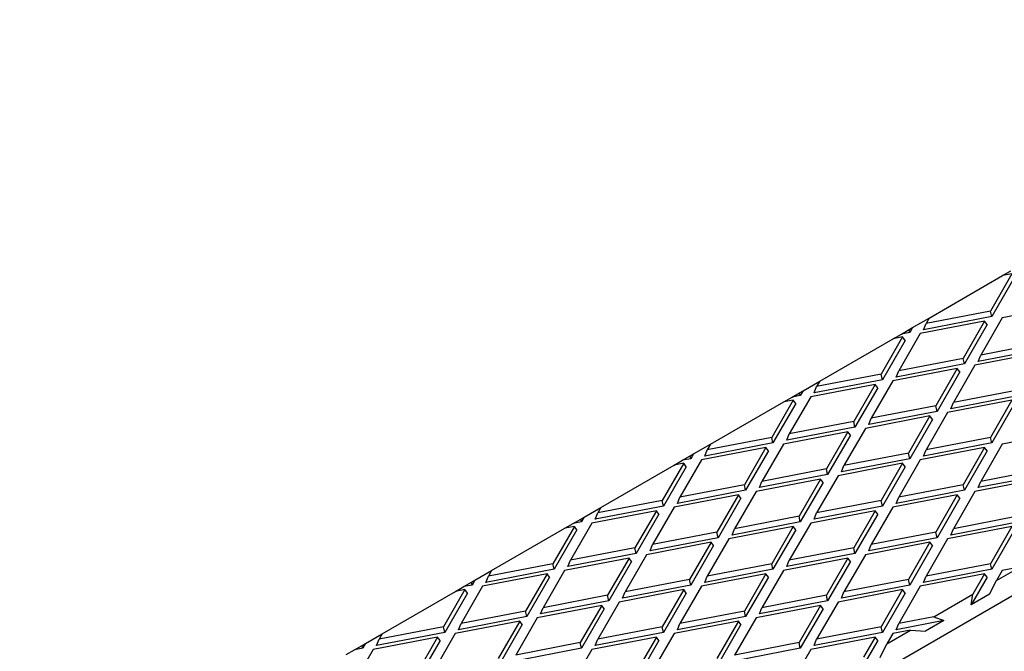
# Model space of a CAD drawing. Units: millimetres. Extents: x 0 to 420, y -42 to 297.
# Drawn here: x 293 to 309, y 130 to 140 of the extents above; entities that cross this region are included whole.
import ezdxf

# ---------------------------------------------------------------- set-up
doc = ezdxf.new("R2010")
doc.units = ezdxf.units.MM

msp = doc.modelspace()

# ---------------------------------------------------------------- linework, layer by layer
at = {"color": 7, "linetype": 'Continuous', "lineweight": 25}
for p, q in [((272.98877, 109.52096), (379.05479, 170.75157)), ((307.91101, 135.17152), (309.14773, 135.88546)), ((309.30736, 135.91618), (308.94497, 135.28857)), ((309.34972, 135.85898), (308.96615, 135.19469)), ((309.30736, 135.91618), (309.14773, 135.88546)), ((309.14776, 135.88547), (309.28851, 135.96672)), ((310.22978, 135.38367), (309.14261, 135.17447)), ((307.6288, 135.00859), (307.911, 135.1715)), ((308.96615, 135.19469), (307.81543, 134.97325)), ((308.94497, 135.28857), (307.8578, 135.07937)), ((307.91101, 135.17152), (307.8578, 135.07937)), ((309.14261, 135.17447), (308.78022, 134.54686)), ((308.96615, 135.19469), (308.94497, 135.28857)), ((307.57185, 134.97572), (307.6288, 135.00859)), ((307.6288, 135.00859), (307.58252, 134.92843)), ((308.84615, 135.11742), (307.75898, 134.90822)), ((307.81543, 134.97325), (307.8578, 135.07937)), ((308.84615, 135.11742), (308.48376, 134.48982)), ((308.88851, 135.06023), (308.50494, 134.39593)), ((308.88851, 135.06023), (308.84615, 135.11742)), ((307.46252, 134.85117), (307.10013, 134.22356)), ((307.46252, 134.85117), (307.30289, 134.82046)), ((307.30292, 134.82046), (307.44367, 134.90172)), ((307.75898, 134.90822), (307.39659, 134.28061)), ((307.44367, 134.90172), (307.57185, 134.97572)), ((307.58252, 134.92843), (307.44367, 134.90172)), ((307.50488, 134.79398), (307.46252, 134.85117)), ((307.58252, 134.92843), (307.57185, 134.97572)), ((306.06617, 134.10651), (307.30289, 134.82046)), ((307.50488, 134.79398), (307.12131, 134.12968)), ((309.88857, 134.66218), (308.73786, 134.44075)), ((309.86739, 134.75607), (308.78022, 134.54686)), ((308.48376, 134.48982), (307.39659, 134.28061)), ((308.50494, 134.39593), (308.48376, 134.48982)), ((309.76857, 134.58492), (308.6814, 134.37572)), ((308.73786, 134.44075), (308.78022, 134.54686)), ((308.50494, 134.39593), (307.35422, 134.1745)), ((308.6814, 134.37572), (308.31901, 133.74811)), ((307.10013, 134.22356), (306.01296, 134.01436)), ((307.12131, 134.12968), (307.10013, 134.22356)), ((308.38494, 134.31867), (307.29777, 134.10947)), ((307.35422, 134.1745), (307.39659, 134.28061)), ((308.38494, 134.31867), (308.02255, 133.69106)), ((308.4273, 134.26147), (308.04373, 133.59718)), ((308.4273, 134.26147), (308.38494, 134.31867)), ((305.78396, 133.94359), (306.06616, 134.10649)), ((307.00131, 134.05242), (305.91414, 133.84322)), ((307.12131, 134.12968), (305.97059, 133.90825)), ((305.97059, 133.90825), (306.01296, 134.01436)), ((306.06617, 134.10651), (306.01296, 134.01436)), ((307.00131, 134.05242), (306.63892, 133.42481)), ((307.04367, 133.99522), (306.6601, 133.33093)), ((307.29777, 134.10947), (306.93538, 133.48186)), ((307.04367, 133.99522), (307.00131, 134.05242)), ((305.45808, 133.75546), (305.59883, 133.83671)), ((305.91414, 133.84322), (305.55175, 133.21561)), ((305.59883, 133.83671), (305.72701, 133.91071)), ((305.73768, 133.86343), (305.59883, 133.83671)), ((305.72701, 133.91071), (305.78396, 133.94359)), ((305.73768, 133.86343), (305.72701, 133.91071)), ((305.78396, 133.94359), (305.73768, 133.86343)), ((309.42736, 133.86343), (308.27664, 133.642)), ((309.40618, 133.95731), (308.31901, 133.74811)), ((304.22133, 133.04151), (305.45805, 133.75545)), ((305.61767, 133.78617), (305.25529, 133.15856)), ((305.66004, 133.72897), (305.27647, 133.06468)), ((305.61767, 133.78617), (305.45805, 133.75545)), ((305.66004, 133.72897), (305.61767, 133.78617)), ((308.02255, 133.69106), (306.93538, 133.48186)), ((308.04373, 133.59718), (308.02255, 133.69106)), ((309.30736, 133.78617), (308.22019, 133.57697)), ((308.27664, 133.642), (308.31901, 133.74811)), ((309.30736, 133.78617), (308.94497, 133.15856)), ((309.34972, 133.72897), (308.96615, 133.06468)), ((307.92373, 133.51992), (306.83656, 133.31071)), ((308.04373, 133.59718), (306.89301, 133.37575)), ((307.92373, 133.51992), (307.56134, 132.89231)), ((308.22019, 133.57697), (307.8578, 132.94936)), ((307.96609, 133.46272), (307.92373, 133.51992)), ((306.6601, 133.33093), (305.50938, 133.1095)), ((306.63892, 133.42481), (305.55175, 133.21561)), ((306.6601, 133.33093), (306.63892, 133.42481)), ((306.89301, 133.37575), (306.93538, 133.48186)), ((307.96609, 133.46272), (307.58252, 132.79843)), ((306.5401, 133.25367), (305.45293, 133.04446)), ((305.50938, 133.1095), (305.55175, 133.21561)), ((306.5401, 133.25367), (306.17771, 132.62606)), ((306.58246, 133.19647), (306.19889, 132.53217)), ((306.83656, 133.31071), (306.47417, 132.68311)), ((306.58246, 133.19647), (306.5401, 133.25367)), ((310.22978, 133.25367), (309.14261, 133.04446)), ((303.93912, 132.87858), (304.22132, 133.04149)), ((305.27647, 133.06468), (304.12575, 132.84325)), ((305.25529, 133.15856), (304.16812, 132.94936)), ((304.22133, 133.04151), (304.16812, 132.94936)), ((305.45293, 133.04446), (305.09054, 132.41685)), ((305.27647, 133.06468), (305.25529, 133.15856)), ((308.96615, 133.06468), (307.81543, 132.84325)), ((308.94497, 133.15856), (307.8578, 132.94936)), ((309.14261, 133.04446), (308.78022, 132.41685)), ((308.96615, 133.06468), (308.94497, 133.15856)), ((303.75399, 132.77171), (303.88217, 132.84571)), ((303.88217, 132.84571), (303.93912, 132.87858)), ((303.89284, 132.79843), (303.88217, 132.84571)), ((303.93912, 132.87858), (303.89284, 132.79843)), ((305.15646, 132.98741), (304.0693, 132.77821)), ((304.12575, 132.84325), (304.16812, 132.94936)), ((305.15646, 132.98741), (304.79408, 132.35981)), ((305.19883, 132.93022), (304.81526, 132.26592)), ((305.19883, 132.93022), (305.15646, 132.98741)), ((307.56134, 132.89231), (306.47417, 132.68311)), ((307.58252, 132.79843), (307.56134, 132.89231)), ((308.84615, 132.98741), (307.75898, 132.77821)), ((307.81543, 132.84325), (307.8578, 132.94936)), ((308.84615, 132.98741), (308.48376, 132.35981)), ((308.88851, 132.93022), (308.50494, 132.26592)), ((308.88851, 132.93022), (308.84615, 132.98741)), ((302.37649, 131.9765), (303.6132, 132.69045)), ((303.77283, 132.72116), (303.41044, 132.09356)), ((303.8152, 132.66397), (303.43163, 131.99967)), ((303.77283, 132.72116), (303.6132, 132.69045)), ((303.61324, 132.69045), (303.75399, 132.77171)), ((304.0693, 132.77821), (303.70691, 132.1506)), ((303.89284, 132.79843), (303.75399, 132.77171)), ((303.8152, 132.66397), (303.77283, 132.72116)), ((307.46252, 132.72116), (306.37535, 132.51196)), ((307.58252, 132.79843), (306.4318, 132.57699)), ((306.4318, 132.57699), (306.47417, 132.68311)), ((307.46252, 132.72116), (307.10013, 132.09356)), ((307.50488, 132.66397), (307.12131, 131.99967)), ((307.75898, 132.77821), (307.39659, 132.1506)), ((307.50488, 132.66397), (307.46252, 132.72116)), ((306.19889, 132.53217), (305.04817, 132.31074)), ((306.17771, 132.62606), (305.09054, 132.41685)), ((306.37535, 132.51196), (306.01296, 131.88435)), ((306.19889, 132.53217), (306.17771, 132.62606)), ((309.88857, 132.53217), (308.73786, 132.31074)), ((309.86739, 132.62606), (308.78022, 132.41685)), ((304.79408, 132.35981), (303.70691, 132.1506)), ((304.81526, 132.26592), (304.79408, 132.35981)), ((306.07889, 132.45491), (304.99172, 132.24571)), ((305.04817, 132.31074), (305.09054, 132.41685)), ((306.07889, 132.45491), (305.7165, 131.8273)), ((306.12125, 132.39772), (305.73768, 131.73342)), ((306.12125, 132.39772), (306.07889, 132.45491)), ((308.48376, 132.35981), (307.39659, 132.1506)), ((308.50494, 132.26592), (308.48376, 132.35981)), ((309.76857, 132.45491), (308.6814, 132.24571)), ((308.73786, 132.31074), (308.78022, 132.41685)), ((304.69525, 132.18866), (303.60809, 131.97946)), ((304.81526, 132.26592), (303.66454, 132.04449)), ((304.69525, 132.18866), (304.33286, 131.56105)), ((304.99172, 132.24571), (304.62933, 131.6181)), ((304.73762, 132.13147), (304.69525, 132.18866)), ((308.38494, 132.18866), (307.29777, 131.97946)), ((308.50494, 132.26592), (307.35422, 132.04449)), ((308.38494, 132.18866), (308.02255, 131.56105)), ((308.6814, 132.24571), (308.31901, 131.6181)), ((308.4273, 132.13147), (308.38494, 132.18866)), ((303.43163, 131.99967), (302.28091, 131.77824)), ((303.41044, 132.09356), (302.32328, 131.88435)), ((303.43163, 131.99967), (303.41044, 132.09356)), ((303.66454, 132.04449), (303.70691, 132.1506)), ((304.73762, 132.13147), (304.35405, 131.46717)), ((307.12131, 131.99967), (305.97059, 131.77824)), ((307.10013, 132.09356), (306.01296, 131.88435)), ((307.12131, 131.99967), (307.10013, 132.09356)), ((307.35422, 132.04449), (307.39659, 132.1506)), ((308.4273, 132.13147), (308.04373, 131.46717)), ((302.09428, 131.81358), (302.37647, 131.97648)), ((303.31162, 131.92241), (302.22445, 131.71321)), ((302.28091, 131.77824), (302.32328, 131.88435)), ((302.37649, 131.9765), (302.32328, 131.88435)), ((303.31162, 131.92241), (302.94923, 131.2948)), ((303.35399, 131.86521), (302.97042, 131.20092)), ((303.60809, 131.97946), (303.2457, 131.35185)), ((303.35399, 131.86521), (303.31162, 131.92241)), ((307.00131, 131.92241), (305.91414, 131.71321)), ((305.97059, 131.77824), (306.01296, 131.88435)), ((307.00131, 131.92241), (306.63892, 131.2948)), ((307.04367, 131.86521), (306.6601, 131.20092)), ((307.29777, 131.97946), (306.93538, 131.35185)), ((307.04367, 131.86521), (307.00131, 131.92241)), ((301.7684, 131.62545), (301.90915, 131.7067)), ((302.22445, 131.71321), (301.86207, 131.0856)), ((301.90915, 131.7067), (302.03733, 131.78071)), ((302.048, 131.73342), (301.90915, 131.7067)), ((302.03733, 131.78071), (302.09428, 131.81358)), ((302.048, 131.73342), (302.03733, 131.78071)), ((302.09428, 131.81358), (302.048, 131.73342)), ((305.73768, 131.73342), (304.58696, 131.51199)), ((305.7165, 131.8273), (304.62933, 131.6181)), ((305.91414, 131.71321), (305.55175, 131.0856)), ((305.73768, 131.73342), (305.7165, 131.8273)), ((309.42736, 131.73342), (308.27664, 131.51199)), ((309.40618, 131.8273), (308.31901, 131.6181)), ((300.53164, 130.9115), (301.76836, 131.62544)), ((301.92799, 131.65616), (301.5656, 131.02855)), ((301.97036, 131.59896), (301.58679, 130.93467)), ((301.92799, 131.65616), (301.76836, 131.62544)), ((301.97036, 131.59896), (301.92799, 131.65616)), ((304.33286, 131.56105), (303.2457, 131.35185)), ((304.35405, 131.46717), (304.33286, 131.56105)), ((305.61767, 131.65616), (304.53051, 131.44696)), ((304.58696, 131.51199), (304.62933, 131.6181)), ((305.61767, 131.65616), (305.25529, 131.02855)), ((305.66004, 131.59896), (305.27647, 130.93467)), ((305.66004, 131.59896), (305.61767, 131.65616)), ((308.02255, 131.56105), (306.93538, 131.35185)), ((308.04373, 131.46717), (308.02255, 131.56105)), ((309.30736, 131.65616), (308.22019, 131.44696)), ((308.27664, 131.51199), (308.31901, 131.6181)), ((309.30736, 131.65616), (308.94497, 131.02855)), ((309.34972, 131.59896), (308.96615, 130.93467)), ((304.23404, 131.38991), (303.14688, 131.18071)), ((304.35405, 131.46717), (303.20333, 131.24574)), ((303.20333, 131.24574), (303.2457, 131.35185)), ((304.23404, 131.38991), (303.87165, 130.7623)), ((304.53051, 131.44696), (304.16812, 130.81935)), ((304.27641, 131.33271), (304.23404, 131.38991)), ((307.92373, 131.38991), (306.83656, 131.18071)), ((308.04373, 131.46717), (306.89301, 131.24574)), ((306.89301, 131.24574), (306.93538, 131.35185)), ((307.92373, 131.38991), (307.56134, 130.7623)), ((308.22019, 131.44696), (307.8578, 130.81935)), ((307.96609, 131.33271), (307.92373, 131.38991)), ((302.97042, 131.20092), (301.8197, 130.97949)), ((302.94923, 131.2948), (301.86207, 131.0856)), ((303.14688, 131.18071), (302.78449, 130.5531)), ((302.97042, 131.20092), (302.94923, 131.2948)), ((304.27641, 131.33271), (303.89284, 130.66842)), ((306.6601, 131.20092), (305.50938, 130.97949)), ((306.63892, 131.2948), (305.55175, 131.0856)), ((306.83656, 131.18071), (306.47417, 130.5531)), ((306.6601, 131.20092), (306.63892, 131.2948)), ((307.96609, 131.33271), (307.58252, 130.66842)), ((301.5656, 131.02855), (300.47843, 130.81935)), ((301.58679, 130.93467), (301.5656, 131.02855)), ((302.85041, 131.12366), (301.76324, 130.91445)), ((301.8197, 130.97949), (301.86207, 131.0856)), ((302.85041, 131.12366), (302.48802, 130.49605)), ((302.89278, 131.06646), (302.50921, 130.40217)), ((302.89278, 131.06646), (302.85041, 131.12366)), ((305.25529, 131.02855), (304.16812, 130.81935)), ((305.27647, 130.93467), (305.25529, 131.02855)), ((306.5401, 131.12366), (305.45293, 130.91445)), ((305.50938, 130.97949), (305.55175, 131.0856)), ((306.5401, 131.12366), (306.17771, 130.49605)), ((306.58246, 131.06646), (306.19889, 130.40217)), ((306.58246, 131.06646), (306.5401, 131.12366)), ((308.94497, 131.02855), (307.8578, 130.81935)), ((308.96615, 130.93467), (308.94497, 131.02855)), ((300.24944, 130.74857), (300.53163, 130.91148)), ((301.46678, 130.85741), (300.37961, 130.6482)), ((301.58679, 130.93467), (300.43607, 130.71324)), ((300.53164, 130.9115), (300.47843, 130.81935)), ((301.46678, 130.85741), (301.10439, 130.2298)), ((301.76324, 130.91445), (301.40086, 130.28685)), ((301.50915, 130.80021), (301.46678, 130.85741)), ((305.15646, 130.85741), (304.0693, 130.6482)), ((305.27647, 130.93467), (304.12575, 130.71324)), ((305.15646, 130.85741), (304.79408, 130.2298)), ((305.45293, 130.91445), (305.09054, 130.28685)), ((305.19883, 130.80021), (305.15646, 130.85741)), ((308.84615, 130.85741), (307.75898, 130.6482)), ((308.96615, 130.93467), (307.81543, 130.71324)), ((308.84615, 130.85741), (308.64851, 130.51513)), ((308.88851, 130.80021), (308.84615, 130.85741)), ((309.0438, 130.74332), (309.43906, 130.9715)), ((309.14261, 130.91445), (309.0438, 130.74332)), ((309.43906, 130.9715), (309.14261, 130.91445)), ((300.06431, 130.6417), (300.19249, 130.7157)), ((300.19249, 130.7157), (300.24944, 130.74857)), ((300.20315, 130.66842), (300.19249, 130.7157)), ((300.24944, 130.74857), (300.20315, 130.66842)), ((300.43607, 130.71324), (300.47843, 130.81935)), ((301.50915, 130.80021), (301.12558, 130.13591)), ((303.87165, 130.7623), (302.78449, 130.5531)), ((303.89284, 130.66842), (303.87165, 130.7623)), ((304.12575, 130.71324), (304.16812, 130.81935)), ((305.19883, 130.80021), (304.81526, 130.13591)), ((307.56134, 130.7623), (306.47417, 130.5531)), ((307.58252, 130.66842), (307.56134, 130.7623)), ((307.81543, 130.71324), (307.8578, 130.81935)), ((308.88851, 130.80021), (308.62017, 130.33547)), ((308.93072, 130.51475), (309.0438, 130.74332)), ((298.6868, 129.8465), (299.92352, 130.56044)), ((300.08315, 130.59116), (299.72076, 129.96355)), ((300.12552, 130.53396), (299.74194, 129.86966)), ((300.08315, 130.59116), (299.92352, 130.56044)), ((299.92355, 130.56044), (300.06431, 130.6417)), ((300.37961, 130.6482), (300.01722, 130.02059)), ((300.20315, 130.66842), (300.06431, 130.6417)), ((300.12552, 130.53396), (300.08315, 130.59116)), ((303.77283, 130.59116), (302.68567, 130.38195)), ((303.89284, 130.66842), (302.74212, 130.44699)), ((302.74212, 130.44699), (302.78449, 130.5531)), ((303.77283, 130.59116), (303.41044, 129.96355)), ((303.8152, 130.53396), (303.43163, 129.86966)), ((304.0693, 130.6482), (303.70691, 130.02059)), ((303.8152, 130.53396), (303.77283, 130.59116)), ((307.46252, 130.59116), (306.37535, 130.38195)), ((307.58252, 130.66842), (306.4318, 130.44699)), ((306.4318, 130.44699), (306.47417, 130.5531)), ((307.46252, 130.59116), (307.10013, 129.96355)), ((307.50488, 130.53396), (307.12131, 129.86966)), ((307.75898, 130.6482), (307.39659, 130.02059)), ((307.50488, 130.53396), (307.46252, 130.59116)), ((307.9895, 130.13469), (308.64851, 130.51513)), ((308.62017, 130.33547), (308.64851, 130.51513)), ((308.93072, 130.51475), (308.62017, 130.33547)), ((302.50921, 130.40217), (301.35849, 130.18073)), ((302.48802, 130.49605), (301.40086, 130.28685)), ((302.68567, 130.38195), (302.32328, 129.75434)), ((302.50921, 130.40217), (302.48802, 130.49605)), ((306.19889, 130.40217), (305.04817, 130.18073)), ((306.17771, 130.49605), (305.09054, 130.28685)), ((306.37535, 130.38195), (306.01296, 129.75434)), ((306.19889, 130.40217), (306.17771, 130.49605)), ((301.10439, 130.2298), (300.01722, 130.02059)), ((301.12558, 130.13591), (301.10439, 130.2298)), ((302.3892, 130.3249), (301.30203, 130.1157)), ((301.35849, 130.18073), (301.40086, 130.28685)), ((302.3892, 130.3249), (302.02681, 129.6973)), ((302.43157, 130.26771), (302.048, 129.60341)), ((302.43157, 130.26771), (302.3892, 130.3249)), ((304.79408, 130.2298), (303.70691, 130.02059)), ((304.81526, 130.13591), (304.79408, 130.2298)), ((306.07889, 130.3249), (304.99172, 130.1157)), ((305.04817, 130.18073), (305.09054, 130.28685)), ((306.07889, 130.3249), (305.7165, 129.6973)), ((306.12125, 130.26771), (305.73768, 129.60341)), ((306.12125, 130.26771), (306.07889, 130.3249)), ((301.00557, 130.05865), (299.9184, 129.84945)), ((301.12558, 130.13591), (299.97486, 129.91448)), ((299.97486, 129.91448), (300.01722, 130.02059)), ((301.00557, 130.05865), (300.64318, 129.43104)), ((301.30203, 130.1157), (300.93964, 129.48809)), ((301.04794, 130.00146), (301.00557, 130.05865)), ((304.69525, 130.05865), (303.60809, 129.84945)), ((304.81526, 130.13591), (303.66454, 129.91448)), ((303.66454, 129.91448), (303.70691, 130.02059)), ((304.69525, 130.05865), (304.33286, 129.43104)), ((304.99172, 130.1157), (304.62933, 129.48809)), ((304.73762, 130.00146), (304.69525, 130.05865)), ((308.15927, 130.0694), (307.35422, 129.91448)), ((307.35422, 129.91448), (307.39659, 130.02059)), ((307.9895, 130.13469), (307.39659, 130.02059)), ((308.15927, 130.0694), (307.84871, 129.89012)), ((307.9895, 130.13469), (308.15927, 130.0694)), ((298.4046, 129.68357), (298.68679, 129.84648)), ((299.74194, 129.86966), (298.59123, 129.64823)), ((299.72076, 129.96355), (298.63359, 129.75434)), ((298.6868, 129.8465), (298.63359, 129.75434)), ((299.9184, 129.84945), (299.55601, 129.22184)), ((299.74194, 129.86966), (299.72076, 129.96355)), ((301.04794, 130.00146), (300.66436, 129.33716)), ((303.43163, 129.86966), (302.28091, 129.64823)), ((303.41044, 129.96355), (302.32328, 129.75434)), ((303.60809, 129.84945), (303.2457, 129.22184)), ((303.43163, 129.86966), (303.41044, 129.96355)), ((304.73762, 130.00146), (304.35405, 129.33716)), ((307.12131, 129.86966), (305.97059, 129.64823)), ((307.10013, 129.96355), (306.01296, 129.75434)), ((307.12131, 129.86966), (307.10013, 129.96355)), ((307.19895, 129.67832), (307.59421, 129.90649)), ((307.29777, 129.84945), (307.19895, 129.67832)), ((307.59421, 129.90649), (307.29777, 129.84945)), ((307.59421, 129.90649), (307.84871, 129.89012)), ((298.34764, 129.6507), (298.4046, 129.68357)), ((298.4046, 129.68357), (298.35831, 129.60341)), ((299.62194, 129.7924), (298.53477, 129.5832)), ((298.59123, 129.64823), (298.63359, 129.75434)), ((299.62194, 129.7924), (299.25955, 129.16479)), ((299.66431, 129.73521), (299.28073, 129.07091)), ((299.66431, 129.73521), (299.62194, 129.7924)), ((302.02681, 129.6973), (300.93964, 129.48809)), ((302.048, 129.60341), (302.02681, 129.6973)), ((303.31162, 129.7924), (302.22445, 129.5832)), ((302.28091, 129.64823), (302.32328, 129.75434)), ((303.31162, 129.7924), (302.94923, 129.16479)), ((303.35399, 129.73521), (302.97042, 129.07091)), ((303.35399, 129.73521), (303.31162, 129.7924)), ((305.7165, 129.6973), (304.62933, 129.48809)), ((305.73768, 129.60341), (305.7165, 129.6973)), ((307.00131, 129.7924), (305.91414, 129.5832)), ((305.97059, 129.64823), (306.01296, 129.75434)), ((307.04367, 129.73521), (306.77533, 129.27046)), ((307.00131, 129.7924), (306.80367, 129.45012)), ((307.04367, 129.73521), (307.00131, 129.7924)), ((307.08588, 129.44974), (307.19895, 129.67832)), ((298.07871, 129.49544), (298.21946, 129.57669)), ((298.53477, 129.5832), (298.17238, 128.95559)), ((298.21946, 129.57669), (298.34764, 129.6507)), ((298.35831, 129.60341), (298.21946, 129.57669)), ((298.35831, 129.60341), (298.34764, 129.6507)), ((302.048, 129.60341), (300.89728, 129.38198)), ((302.22445, 129.5832), (301.86207, 128.95559)), ((305.73768, 129.60341), (304.58696, 129.38198)), ((305.91414, 129.5832), (305.55175, 128.95559))]:
    msp.add_line(p, q, dxfattribs=at)

doc.saveas('drawing.dxf')
